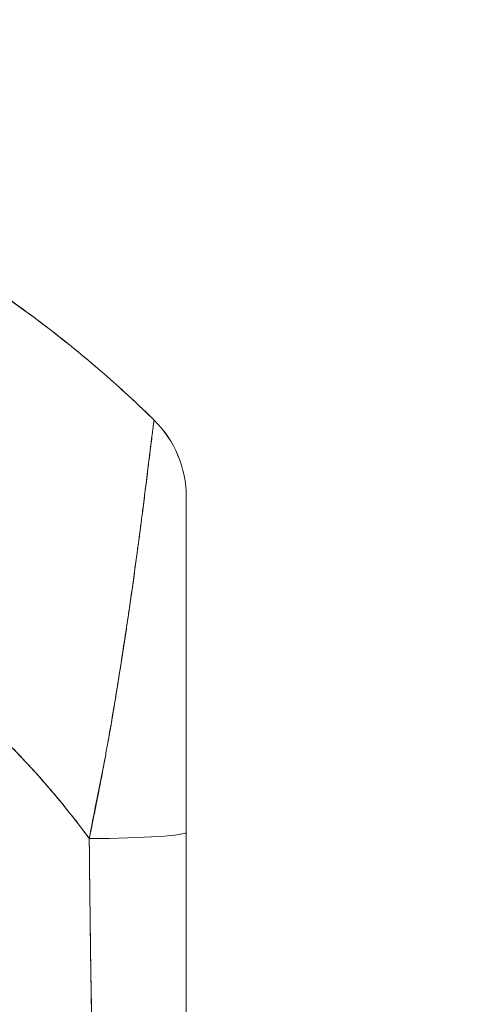
# Model space of a CAD drawing. Units: inches. Extents: x 19 to 579, y 11 to 341.
# Drawn here: x 56 to 57, y 153 to 155 of the extents above; entities that cross this region are included whole.
import ezdxf

# ---------------------------------------------------------------- set-up
doc = ezdxf.new("R2010")
doc.units = ezdxf.units.IN
doc.header["$LTSCALE"] = 35
doc.header["$MEASUREMENT"] = 0
doc.layers.add('Dimension (ANSI)', color=7, linetype='Continuous', lineweight=5)
doc.layers.add('Visible (ANSI)', color=7, linetype='Continuous', lineweight=5)
doc.styles.add('ROMANS', font='tahoma.ttf')
doc.dimstyles.new('Default (ANSI)', dxfattribs={"dimscale": 35, "dimtxt": 0.07, "dimasz": 0.098425, "dimexe": 0.125, "dimexo": 0.0625, "dimgap": 0.031496, "dimtad": 0, "dimtih": 1, "dimtoh": 1, "dimrnd": 1e-08, "dimzin": 0, "dimdsep": 46, "dimtxsty": 'ROMANS', "dimcen": 0.09, "dimdle": 0.393701, "dimclrd": 256, "dimclre": 256, "dimclrt": 256, "dimadec": 0, "dimazin": 0, "dimtfac": 1.428571, "dimtofl": 0, "dimtmove": 0, "dimatfit": 3, "dimfxl": 1, "dimtolj": 1, "dimtzin": 0, "dimlwd": -1, "dimlwe": -1, "dimarcsym": 0})

# ---------------------------------------------------------------- blocks, each defined once
blk = doc.blocks.new('*D13')
at = {"layer": 'Defpoints', "color": 0, "transparency": 16777216}
for p in [(53.8749, 191.3992), (53.8749, 115.3992), (73.0928, 115.3992)]:
    blk.add_point(p, dxfattribs=at)
at = {"layer": 'Dimension (ANSI)', "transparency": 16777216}
for p, q in [((56.0624, 191.3992), (77.4678, 191.3992)), ((73.0928, 187.9543), (73.0928, 168.0796)), ((73.0928, 118.844), (73.0928, 150.2419)), ((56.0624, 115.3992), (77.4678, 115.3992))]:
    blk.add_line(p, q, dxfattribs=at)
for points in [[(72.5187, 187.9543), (73.667, 187.9543), (73.0928, 191.3992)], [(72.5187, 118.844), (73.667, 118.844), (73.0928, 115.3992)]]:
    blk.add_solid(points, dxfattribs=at)
at = {"layer": 'Dimension (ANSI)', "transparency": 16777216, "insert": (73.0928, 166.9772), "char_height": 2.45, "attachment_point": 2, "style": 'ROMANS'}
blk.add_mtext('\\A1;\\fTahoma|b0|i0;\\H2.4500;76.00\\P\\fTahoma|b0|i0;\\H2.4500;CONT.\\P\\fTahoma|b0|i0;\\H2.4500;HINGE\\P\\fTahoma|b0|i0;\\H2.4500;(5 PL.)', dxfattribs=at)

msp = doc.modelspace()

# ---------------------------------------------------------------- linework, layer by layer
at = {"layer": 'Visible (ANSI)'}
for p, q in [((56.5015, 154.0544), (56.5015, 153.4407)), ((56.344, 153.5302), (56.344, 153.5317)), ((56.344, 153.5317), (56.344, 153.5302)), ((56.5015, 153.4407), (56.5015, 153.0509)), ((56.5015, 153.4407), (56.5015, 153.0509))]:
    msp.add_line(p, q, dxfattribs=at)
for radius, start, end in [(0.1969, 0, 45.4728), (0.1968, 359.9852, 45.4624)]:
    msp.add_arc((56.3046, 154.0544), radius, start, end, dxfattribs=at)
msp.add_ellipse((56.3046, 153.4407), major_axis=(0.1969, 0), ratio=0.059815, start_param=4.809756, end_param=6.283185, dxfattribs=at)
msp.add_ellipse((56.3046, 153.4407), major_axis=(0.1969, 0), ratio=0.059815, start_param=4.809756, end_param=6.283185, dxfattribs=at)
for points, knots in [([(55.4734, 154.756), (55.5519, 154.7321), (55.6267, 154.7054), (55.6979, 154.6764), (55.7691, 154.6474), (55.8366, 154.6161), (55.9005, 154.5832), (55.9644, 154.5502), (56.0247, 154.5156), (56.0814, 154.4797), (56.1381, 154.4438), (56.1913, 154.4068), (56.2411, 154.3689), (56.2908, 154.3311), (56.3372, 154.2925), (56.3803, 154.2536), (56.4019, 154.234), (56.4227, 154.2144), (56.4427, 154.1947)], [0, 0, 0, 0, 0.181782, 0.181782, 0.181782, 0.363564, 0.363564, 0.363564, 0.545346, 0.545346, 0.545346, 0.727128, 0.727128, 0.727128, 0.90891, 0.90891, 0.90891, 1, 1, 1, 1]), ([(56.4427, 154.1947), (56.4153, 154.2216), (56.3865, 154.2485), (56.3561, 154.2751), (56.3256, 154.3018), (56.2936, 154.3283), (56.2599, 154.3544), (56.2263, 154.3806), (56.1911, 154.4064), (56.1542, 154.4317), (56.1173, 154.4571), (56.0787, 154.482), (56.0385, 154.5062), (55.9982, 154.5304), (55.9563, 154.554), (55.9127, 154.5769), (55.869, 154.5997), (55.8237, 154.6217), (55.7766, 154.6428), (55.7295, 154.6638), (55.6807, 154.6839), (55.6302, 154.7029), (55.5797, 154.7218), (55.5274, 154.7396), (55.4734, 154.756)], [0, 0, 0, 0, 0.12462, 0.12462, 0.12462, 0.249674, 0.249674, 0.249674, 0.374729, 0.374729, 0.374729, 0.499784, 0.499784, 0.499784, 0.624839, 0.624839, 0.624839, 0.749894, 0.749894, 0.749894, 0.874949, 0.874949, 0.874949, 1, 1, 1, 1]), ([(56.4427, 154.1947), (56.4425, 154.1949), (56.4424, 154.1945), (56.4423, 154.1934), (56.4421, 154.1925), (56.4419, 154.1911), (56.4417, 154.1892), (56.4416, 154.1886), (56.4415, 154.1879), (56.4414, 154.1873), (56.441, 154.1841), (56.4404, 154.1799), (56.4397, 154.1744), (56.4395, 154.1726), (56.4392, 154.1707), (56.439, 154.1686), (56.4384, 154.164), (56.4378, 154.1588), (56.437, 154.1528), (56.4361, 154.1457), (56.4351, 154.1374), (56.4339, 154.1279), (56.4337, 154.1257), (56.4334, 154.1234), (56.4331, 154.121), (56.4316, 154.1087), (56.4298, 154.0944), (56.4278, 154.0783), (56.4272, 154.0731), (56.4265, 154.0676), (56.4258, 154.0619), (56.4243, 154.0503), (56.4227, 154.038), (56.421, 154.0248), (56.42, 154.0171), (56.419, 154.0091), (56.4179, 154.0009), (56.4167, 153.9912), (56.4154, 153.9812), (56.414, 153.9708), (56.4136, 153.9676), (56.4131, 153.9644), (56.4127, 153.9611), (56.4097, 153.9386), (56.4064, 153.9145), (56.4028, 153.889), (56.4013, 153.8784), (56.3997, 153.8675), (56.3981, 153.8564), (56.3959, 153.8416), (56.3937, 153.8264), (56.3913, 153.8107), (56.3874, 153.7847), (56.3832, 153.7575), (56.3787, 153.729), (56.3783, 153.7262), (56.3778, 153.7234), (56.3774, 153.7205), (56.3755, 153.7087), (56.3736, 153.6967), (56.3716, 153.6845), (56.3696, 153.672), (56.3675, 153.6594), (56.3653, 153.6467), (56.3609, 153.6209), (56.3563, 153.5949), (56.3514, 153.5696), (56.3513, 153.5689), (56.3512, 153.5683), (56.3511, 153.5677), (56.3463, 153.5427), (56.3413, 153.5184), (56.3366, 153.4949), (56.332, 153.4721), (56.3276, 153.4501), (56.3238, 153.429)], [0, 0, 0, 0, 0.060624, 0.060624, 0.060624, 0.111111, 0.111111, 0.111111, 0.126587, 0.126587, 0.126587, 0.198791, 0.198791, 0.198791, 0.222222, 0.222222, 0.222222, 0.273294, 0.273294, 0.273294, 0.333333, 0.333333, 0.333333, 0.347437, 0.347437, 0.347437, 0.420522, 0.420522, 0.420522, 0.444444, 0.444444, 0.444444, 0.493399, 0.493399, 0.493399, 0.52195, 0.52195, 0.52195, 0.555556, 0.555556, 0.555556, 0.565886, 0.565886, 0.565886, 0.637117, 0.637117, 0.637117, 0.666667, 0.666667, 0.666667, 0.705993, 0.705993, 0.705993, 0.771333, 0.771333, 0.771333, 0.777778, 0.777778, 0.777778, 0.804681, 0.804681, 0.804681, 0.832365, 0.832365, 0.832365, 0.888889, 0.888889, 0.888889, 0.890266, 0.890266, 0.890266, 0.946106, 0.946106, 0.946106, 1, 1, 1, 1]), ([(56.3238, 153.429), (56.3262, 153.4405), (56.3285, 153.4519), (56.3308, 153.4633), (56.3334, 153.4761), (56.3359, 153.4887), (56.3384, 153.5013), (56.3412, 153.5153), (56.3439, 153.5292), (56.3465, 153.5431), (56.3486, 153.5542), (56.3507, 153.5653), (56.3527, 153.5764), (56.3535, 153.5805), (56.3542, 153.5846), (56.3549, 153.5887), (56.358, 153.6053), (56.3609, 153.6219), (56.3637, 153.6382), (56.3668, 153.6564), (56.3698, 153.6743), (56.3727, 153.6919), (56.3741, 153.7002), (56.3754, 153.7084), (56.3767, 153.7165), (56.3785, 153.7279), (56.3803, 153.7391), (56.3821, 153.7501), (56.3854, 153.7717), (56.3886, 153.7925), (56.3917, 153.8127), (56.3932, 153.8228), (56.3947, 153.8328), (56.3961, 153.8426), (56.3979, 153.8551), (56.3997, 153.8673), (56.4014, 153.8792), (56.4048, 153.9034), (56.408, 153.9263), (56.4109, 153.9478), (56.411, 153.9488), (56.4112, 153.9497), (56.4113, 153.9507), (56.4142, 153.9719), (56.4168, 153.9918), (56.4192, 154.0103), (56.4205, 154.0205), (56.4217, 154.0302), (56.4229, 154.0396), (56.4239, 154.0472), (56.4248, 154.0545), (56.4257, 154.0615), (56.4276, 154.0761), (56.4292, 154.0895), (56.4307, 154.1017), (56.431, 154.104), (56.4313, 154.1062), (56.4315, 154.1083), (56.4326, 154.117), (56.4336, 154.125), (56.4345, 154.1324), (56.4356, 154.141), (56.4365, 154.1486), (56.4373, 154.1554), (56.4374, 154.1559), (56.4375, 154.1564), (56.4375, 154.1569), (56.4382, 154.1625), (56.4388, 154.1675), (56.4394, 154.1719), (56.4399, 154.1763), (56.4404, 154.1801), (56.4409, 154.1832), (56.441, 154.184), (56.4411, 154.1848), (56.4412, 154.1856), (56.4414, 154.1874), (56.4416, 154.1889), (56.4418, 154.1902), (56.4421, 154.1919), (56.4423, 154.1931), (56.4424, 154.1938), (56.4425, 154.1945), (56.4426, 154.1948), (56.4427, 154.1947)], [0, 0, 0, 0, 0.025561, 0.025561, 0.025561, 0.054074, 0.054074, 0.054074, 0.085653, 0.085653, 0.085653, 0.111111, 0.111111, 0.111111, 0.120564, 0.120564, 0.120564, 0.159118, 0.159118, 0.159118, 0.202025, 0.202025, 0.202025, 0.222222, 0.222222, 0.222222, 0.25045, 0.25045, 0.25045, 0.305586, 0.305586, 0.305586, 0.333333, 0.333333, 0.333333, 0.368899, 0.368899, 0.368899, 0.441105, 0.441105, 0.441105, 0.444444, 0.444444, 0.444444, 0.516088, 0.516088, 0.516088, 0.555556, 0.555556, 0.555556, 0.587675, 0.587675, 0.587675, 0.654416, 0.654416, 0.654416, 0.666667, 0.666667, 0.666667, 0.716143, 0.716143, 0.716143, 0.773469, 0.773469, 0.773469, 0.777778, 0.777778, 0.777778, 0.826688, 0.826688, 0.826688, 0.875825, 0.875825, 0.875825, 0.888889, 0.888889, 0.888889, 0.920777, 0.920777, 0.920777, 0.962174, 0.962174, 0.962174, 1, 1, 1, 1]), ([(56.5015, 154.0544), (56.5015, 154.0544), (56.5015, 154.0541), (56.5015, 154.0535), (56.5015, 154.0529), (56.5015, 154.0519), (56.5015, 154.0506), (56.5015, 154.0491), (56.5015, 154.0472), (56.5015, 154.045), (56.5015, 154.0424), (56.5015, 154.0394), (56.5015, 154.0359), (56.5015, 154.0321), (56.5015, 154.0277), (56.5015, 154.0228), (56.5015, 154.0174), (56.5015, 154.0113), (56.5015, 154.0046), (56.5015, 154.0021), (56.5015, 153.9995), (56.5015, 153.9968), (56.5015, 153.9916), (56.5015, 153.9861), (56.5015, 153.9803), (56.5015, 153.9705), (56.5015, 153.9598), (56.5015, 153.9485), (56.5015, 153.9357), (56.5015, 153.9221), (56.5015, 153.9078), (56.5015, 153.8921), (56.5015, 153.8754), (56.5015, 153.8581), (56.5015, 153.8551), (56.5015, 153.852), (56.5015, 153.8489), (56.5015, 153.8342), (56.5015, 153.8191), (56.5015, 153.8037), (56.5015, 153.7864), (56.5015, 153.7687), (56.5015, 153.7506), (56.5015, 153.7341), (56.5015, 153.7174), (56.5015, 153.7005), (56.5015, 153.6851), (56.5015, 153.6696), (56.5015, 153.6539), (56.5015, 153.6537), (56.5015, 153.6535), (56.5015, 153.6533), (56.5015, 153.6392), (56.5015, 153.6249), (56.5015, 153.6106), (56.5015, 153.5973), (56.5015, 153.5839), (56.5015, 153.5706), (56.5015, 153.5583), (56.5015, 153.546), (56.5015, 153.5337), (56.5015, 153.5224), (56.5015, 153.5111), (56.5015, 153.4998), (56.5015, 153.4894), (56.5015, 153.4791), (56.5015, 153.4687), (56.5015, 153.4594), (56.5015, 153.45), (56.5015, 153.4407)], [0, 0, 0, 0, 0.029834, 0.029834, 0.029834, 0.0628, 0.0628, 0.0628, 0.098961, 0.098961, 0.098961, 0.138922, 0.138922, 0.138922, 0.182924, 0.182924, 0.182924, 0.2315, 0.2315, 0.2315, 0.25, 0.25, 0.25, 0.285426, 0.285426, 0.285426, 0.34571, 0.34571, 0.34571, 0.413032, 0.413032, 0.413032, 0.486895, 0.486895, 0.486895, 0.5, 0.5, 0.5, 0.561624, 0.561624, 0.561624, 0.630381, 0.630381, 0.630381, 0.692757, 0.692757, 0.692757, 0.749381, 0.749381, 0.749381, 0.75, 0.75, 0.75, 0.800969, 0.800969, 0.800969, 0.848199, 0.848199, 0.848199, 0.891486, 0.891486, 0.891486, 0.931106, 0.931106, 0.931106, 0.967268, 0.967268, 0.967268, 1, 1, 1, 1]), ([(55.4705, 154.0446), (55.5213, 154.0263), (55.5701, 154.0066), (55.6169, 153.9856), (55.6636, 153.9646), (55.7084, 153.9424), (55.7512, 153.9192), (55.7939, 153.896), (55.8346, 153.8718), (55.8734, 153.8468), (55.9122, 153.8218), (55.949, 153.7961), (55.9839, 153.7699), (56.0188, 153.7436), (56.0517, 153.7168), (56.0829, 153.6897), (56.114, 153.6625), (56.1433, 153.635), (56.1708, 153.6073), (56.1983, 153.5797), (56.2241, 153.5518), (56.2481, 153.5239), (56.2722, 153.496), (56.2946, 153.4681), (56.3154, 153.4403), (56.3182, 153.4365), (56.321, 153.4327), (56.3238, 153.429)], [0, 0, 0, 0, 0.122921, 0.122921, 0.122921, 0.245842, 0.245842, 0.245842, 0.368763, 0.368763, 0.368763, 0.491684, 0.491684, 0.491684, 0.614605, 0.614605, 0.614605, 0.737526, 0.737526, 0.737526, 0.860447, 0.860447, 0.860447, 0.983368, 0.983368, 0.983368, 1, 1, 1, 1]), ([(56.3238, 153.429), (56.3027, 153.4577), (56.2799, 153.4866), (56.2554, 153.5154), (56.2308, 153.5443), (56.2045, 153.5731), (56.1763, 153.6018), (56.1481, 153.6304), (56.118, 153.6589), (56.0859, 153.687), (56.0539, 153.7151), (56.0198, 153.7428), (55.9838, 153.77), (55.9477, 153.7971), (55.9095, 153.8237), (55.8693, 153.8494), (55.8291, 153.8752), (55.7867, 153.9001), (55.7422, 153.924), (55.6977, 153.9479), (55.6511, 153.9706), (55.6023, 153.9921), (55.56, 154.0107), (55.516, 154.0282), (55.4705, 154.0446)], [0, 0, 0, 0, 0.127116, 0.127116, 0.127116, 0.254233, 0.254233, 0.254233, 0.381349, 0.381349, 0.381349, 0.508466, 0.508466, 0.508466, 0.635582, 0.635582, 0.635582, 0.762699, 0.762699, 0.762699, 0.889815, 0.889815, 0.889815, 1, 1, 1, 1]), ([(56.3238, 153.429), (56.3239, 153.4028), (56.3243, 153.3758), (56.3246, 153.3482), (56.3248, 153.333), (56.325, 153.3177), (56.3252, 153.3022), (56.3252, 153.3001), (56.3252, 153.298), (56.3253, 153.2959), (56.3253, 153.2881), (56.3254, 153.2802), (56.3255, 153.2723), (56.3258, 153.2486), (56.326, 153.2246), (56.3264, 153.2004), (56.3265, 153.1896), (56.3267, 153.1788), (56.3269, 153.1679), (56.327, 153.1652), (56.327, 153.1626), (56.3271, 153.1599), (56.3273, 153.1502), (56.3275, 153.1404), (56.3277, 153.1306), (56.3282, 153.1081), (56.3287, 153.0853), (56.3291, 153.0624), (56.3292, 153.0551), (56.3293, 153.0478), (56.3294, 153.0405), (56.3295, 153.0364), (56.3295, 153.0323), (56.3296, 153.0281)], [0, 0, 0, 0, 0.215172, 0.215172, 0.215172, 0.333333, 0.333333, 0.333333, 0.349511, 0.349511, 0.349511, 0.409038, 0.409038, 0.409038, 0.587512, 0.587512, 0.587512, 0.666667, 0.666667, 0.666667, 0.686219, 0.686219, 0.686219, 0.756792, 0.756792, 0.756792, 0.91937, 0.91937, 0.91937, 0.970836, 0.970836, 0.970836, 1, 1, 1, 1]), ([(56.3296, 153.0281), (56.3287, 153.0661), (56.328, 153.1046), (56.3273, 153.1438), (56.3272, 153.1483), (56.3272, 153.1528), (56.3271, 153.1574), (56.3264, 153.199), (56.3259, 153.2412), (56.3254, 153.2841), (56.3253, 153.2864), (56.3253, 153.2887), (56.3253, 153.291), (56.3248, 153.3363), (56.3242, 153.3823), (56.3238, 153.429)], [0, 0, 0, 0, 0.298748, 0.298748, 0.298748, 0.333333, 0.333333, 0.333333, 0.649666, 0.649666, 0.649666, 0.666667, 0.666667, 0.666667, 1, 1, 1, 1])]:
    msp.add_open_spline(points, degree=3, knots=knots, dxfattribs=at)
msp.add_open_spline([(56.3324, 153.4713), (56.3322, 153.4713), (56.332, 153.4713), (56.3319, 153.4713)], degree=3, dxfattribs=at)

# ---------------------------------------------------------------- dimensions: what is measured, and where the dimension line sits
at = {"layer": 'Dimension (ANSI)'}
dim = msp.add_linear_dim(base=(73.0928, 115.3992), p1=(53.8749, 191.3992), p2=(53.8749, 115.3992), angle=90, text='\\fTahoma|b0|i0;\\H2.4500;<>\\P\\fTahoma|b0|i0;\\H2.4500;CONT.\\P\\fTahoma|b0|i0;\\H2.4500;HINGE\\P\\fTahoma|b0|i0;\\H2.4500;(5 PL.)', dimstyle='Default (ANSI)', override={"dimgap": 0.031496, "dimdec": 2, "dimtol": 0, "dimlim": 0, "dimtp": 0, "dimtm": 0, "dimtdec": 2, "dimatfit": 1, "dimtvp": -0.375}, dxfattribs=at)
dim.commit()
dim.dimension.update_dxf_attribs({"geometry": '*D13', "text_midpoint": (73.0928, 159.1607), "dimtype": 160})

doc.saveas('drawing.dxf')
